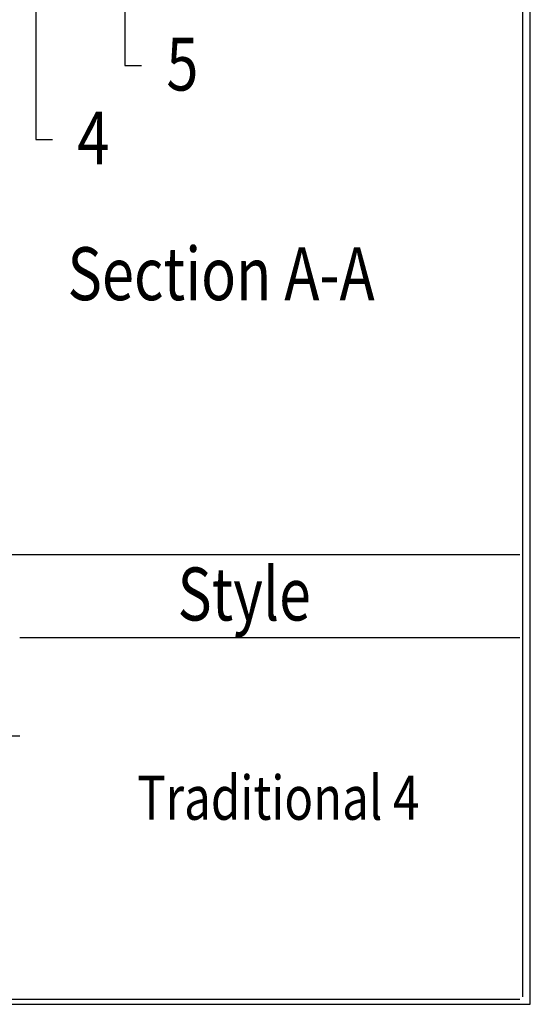
# Model space of a CAD drawing. Extents: x -23 to 239, y 39 to 241.
# Drawn here: x 202 to 239, y 39 to 110 of the extents above; entities that cross this region are included whole.
import ezdxf

# ---------------------------------------------------------------- set-up
doc = ezdxf.new("R2010")
doc.units = 0
doc.layers.add('LAYER_1', color=160, linetype='Continuous')
doc.styles.add('STD', font='txt')

# ---------------------------------------------------------------- blocks, each defined once
blk = doc.blocks.new('AI9-BLK28')
at = {"layer": 'LAYER_1', "color": 7}
blk.add_line((0.02, -100.51), (0.02, 100.51), dxfattribs=at)
blk = doc.blocks.new('AI9-BLK26')
at = {"layer": 'LAYER_1', "color": 7}
blk.add_line((-130.175, -0.02), (130.175, -0.02), dxfattribs=at)
blk = doc.blocks.new('AI9-BLK16')
at = {"layer": 'LAYER_1', "color": 7}
blk.add_line((-17.813, 0.011), (17.853, 0.011), dxfattribs=at)
blk = doc.blocks.new('AI9-BLK14')
at = {"layer": 'LAYER_1', "color": 7}
blk.add_line((-130.175, 0.011), (130.175, 0.011), dxfattribs=at)

msp = doc.modelspace()

# ---------------------------------------------------------------- linework, layer by layer
at = {"layer": 'LAYER_1', "color": 7}
for p, q in [((209.921, 120.66), (209.921, 106.309)), ((203.571, 114.755), (203.571, 101.039)), ((209.921, 106.309), (211.106, 106.309)), ((203.571, 101.039), (204.756, 101.039)), ((145.889, 58.544), (202.425, 58.544))]:
    msp.add_line(p, q, dxfattribs=at)
msp.add_lwpolyline([(-22.786, 241.48), (-22.786, 39.402), (238.834, 39.402), (238.834, 241.48)], close=True, dxfattribs=at)

# ---------------------------------------------------------------- block references
for name, p in [('AI9-BLK28', (238.285, 140.441)), ('AI9-BLK14', (107.916, 71.445)), ('AI9-BLK16', (220.238, 65.539)), ('AI9-BLK26', (107.916, 39.789))]:
    msp.add_blockref(name, p, dxfattribs=at)

# ---------------------------------------------------------------- texts
at = {"layer": 'LAYER_1', "color": 7, "attachment_point": 1, "style": 'STD'}
for s, insert, char_height in [('\\fArial|b0|i0;\\H3.7752;\\W0.80;\\C7;5', (212.884, 108.307), 3.77523), ('\\fArial|b0|i0;\\H3.7752;\\W0.80;\\C7;4', (206.534, 103.036), 3.77523), ('\\fArial|b0|i0;\\H3.7752;\\W0.80;\\C7;Section A-A', (205.835, 93.363), 3.77523), ('\\fArial|b0|i0;\\H3.7776;\\W0.79;\\C7;Style', (213.686, 70.535), 3.77761), ('\\fArial|b0|i0;\\H3.1427;\\W0.79;\\C7;Traditional 4', (210.807, 55.697), 3.14275)]:
    msp.add_mtext(s, dxfattribs=dict(at, insert=insert, char_height=char_height))

doc.saveas('drawing.dxf')
